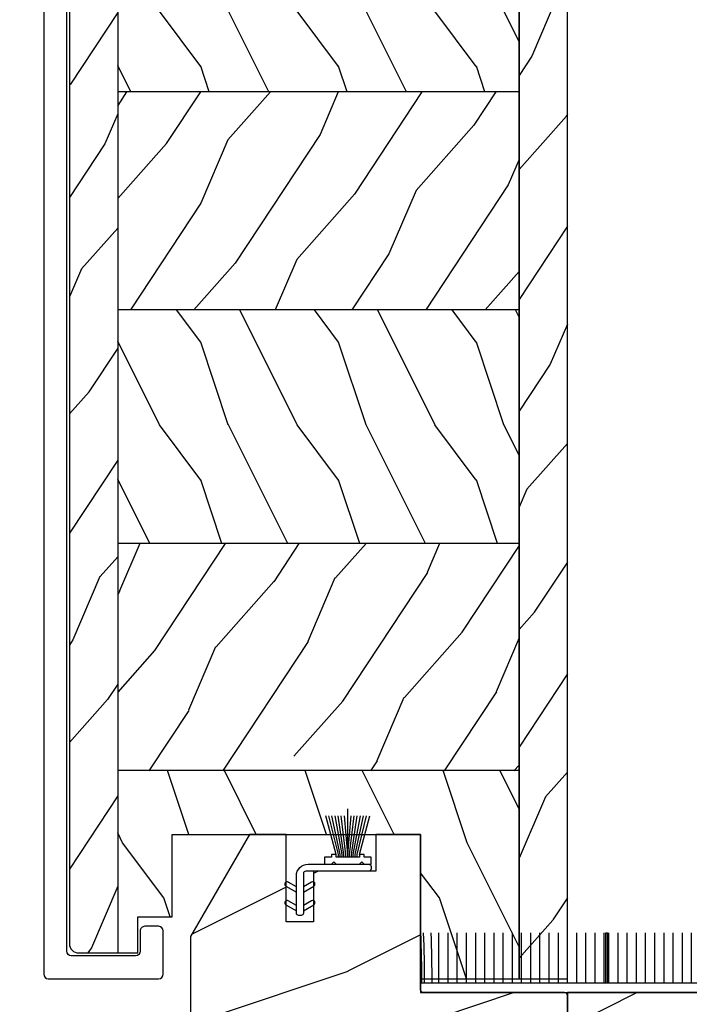
# Model space of a CAD drawing. Units: millimetres. Extents: x -2451 to 98985, y 629 to 5043.
# Drawn here: x 8489 to 8562, y 1326 to 1434 of the extents above; entities that cross this region are included whole.
import ezdxf

# ---------------------------------------------------------------- set-up
doc = ezdxf.new("R2010")
doc.units = ezdxf.units.MM
doc.header["$MEASUREMENT"] = 0
for name, color, linetype in [('ALUMINIUM', 181, 'Continuous'), ('BOIS', 4, 'Continuous'), ('Cotes', 7, 'Continuous'), ('COUPE-FROID', 30, 'Continuous'), ('Hatch', 1, 'Continuous')]:
    doc.layers.add(name, color=color, linetype=linetype)
doc.styles.add('Cotes', font='arial.ttf')
doc.styles.get("Standard").update_dxf_attribs({"font": 'arial.ttf', "height": 10})
doc.dimstyles.new('1-1', dxfattribs={"dimtxt": 11, "dimasz": 11, "dimexe": 11, "dimexo": 11, "dimgap": 11, "dimtad": 0, "dimtih": 1, "dimtoh": 1, "dimdec": 1, "dimzin": 0, "dimdsep": 46, "dimtxsty": 'Cotes', "dimcen": 0.09, "dimadec": 0, "dimazin": 0, "dimtfac": 1, "dimtdec": 1, "dimtofl": 0, "dimtmove": 0, "dimatfit": 3, "dimfxl": 0, "dimtolj": 1, "dimtzin": 0, "dimarcsym": 0})
pattern_1 = [(126.8699, (-130.9903384179197, 18.45184640356092), (30.00000184894975, -44.99999876736678), [7.5, -67.5]), (116.5651, (-135.4903384179197, 9.451846403560921), (-15.00001964094571, 14.99998736911362), [16.77051, -16.77051]), (108.4349, (-142.9903384179197, 9.451846403560921), (-14.99997604834062, 30.00000651889442), [9.486839999999997, -37.94732999999999])]
pattern_2 = [(246.8699, (-2.303847577293356, 15.99038105676658), (23.97114117833322, 48.48076309845398), [7.5, -67.5]), (236.5650999999999, (7.740381056766593, 16.5932667397366), (-5.490360297625259, -20.49039175088132), [16.77051, -16.77051]), (228.4348999999999, (11.49038105676659, 10.09807621135331), (-18.48077973489104, -27.99036357346829), [9.48684, -37.94733])]

# ---------------------------------------------------------------- blocks, each defined once
blk = doc.blocks.new('*D133')
at = {"layer": 'Cotes', "color": 0, "lineweight": -2, "transparency": 16777216}
for p, q in [((8493.623273303037, 1559.486716384634), (8266.784077113398, 1559.486716384634)), ((8277.784077113398, 1548.486716384634), (8277.784077113398, 1433.275029181694)), ((8277.784077113398, 1285.732313000828), (8277.784077113398, 1397.033555784696)), ((8372.152968189479, 1274.732313000828), (8266.784077113398, 1274.732313000828))]:
    blk.add_line(p, q, dxfattribs=at)
at = {"layer": 'Cotes', "color": 0, "transparency": 16777216}
for points in [[(8275.950743780064, 1548.486716384634), (8279.617410446732, 1548.486716384634), (8277.784077113398, 1559.486716384634)], [(8275.950743780064, 1285.732313000828), (8279.617410446732, 1285.732313000828), (8277.784077113398, 1274.732313000828)]]:
    blk.add_solid(points, dxfattribs=at)
at = {"layer": 'Defpoints', "color": 0, "transparency": 16777216}
for p in [(8277.784077113398, 1559.486716384634), (8504.623273303037, 1559.486716384634), (8383.152968189479, 1274.732313000828)]:
    blk.add_point(p, dxfattribs=at)
at = {"layer": 'Cotes', "color": 0, "transparency": 16777216, "insert": (8277.784077113396, 1415.154292483192), "char_height": 11, "attachment_point": 5, "style": 'Cotes'}
blk.add_mtext('\\A1;284.8 [11 3/16"]', dxfattribs=at)
blk = doc.blocks.new('PB-013-M')
at = {"layer": 'ALUMINIUM'}
blk.add_lwpolyline([(110.6629163859077, 0), (-110.6629163859077, 0, 0.4142135623730867), (-111.1629163859077, -0.5), (-111.1629163859077, -12.5, 0.4142135623731075), (-110.6629163859077, -13), (-105.9629163859078, -13.00000000000006, 0.4142135623730867), (-105.4629163859078, -12.5), (-105.4629163859076, -11, 0.4142135623731075), (-105.9629163859078, -10.5), (-108.1629163859077, -10.5, -0.414213562373095), (-108.6629163859077, -10), (-108.6629163859077, -3, -0.414213562373095), (-108.1629163859077, -2.5), (108.2665111223097, -2.500000000000028, -0.3444499948906692)], format="xyb", dxfattribs=at)
blk = doc.blocks.new('PB-025-L&Sa')
at = {"layer": 'Hatch'}
h = blk.add_hatch(dxfattribs=at)
h.set_pattern_fill('WOOD1', color=256, scale=15, angle=29.99999999999995, style=0, pattern_type=2)
h.set_pattern_definition(pattern_2)
h.paths.add_polyline_path([(-54.20032629523489, -212.2002975106446, 0.4141878267948164), (-53.20041374591771, -213.1999985521943), (-48.95032629523485, -213.1999985521919), (-48.95032629523485, 0), (-54.20032629523485, 2.842170943040401e-14)])
h = blk.add_hatch(dxfattribs=at)
h.set_pattern_fill('WOOD1', color=256, scale=15, angle=29.99999999999995, style=0, pattern_type=2)
h.set_pattern_definition(pattern_2)
h.paths.add_polyline_path([(0, 0), (-5.25, 0), (-5.25, -216), (0, -216)])
h = blk.add_hatch(dxfattribs=at)
h.set_pattern_fill('WOOD1', color=256, scale=15, angle=-90.00000000000001, style=0, pattern_type=2)
h.set_pattern_definition(pattern_1)
h.paths.add_polyline_path([(-5.250000000000001, -119.5263601003681), (-5.250000000000001, -93.43337783599415), (-48.95032629523484, -93.43337783599418), (-48.95032629523484, -119.526360100368)])
h = blk.add_hatch(dxfattribs=at)
h.set_pattern_fill('WOOD1', color=256, scale=15, angle=29.99999999999995, style=0, pattern_type=2)
h.set_pattern_definition([(246.8699, (-148.2941859952116, 40.44222746032756), (23.97114117833322, 48.48076309845398), [7.5, -67.5]), (236.5650999999999, (-138.2499573611567, 41.04511314330011), (-5.490360297625259, -20.49039175088132), [16.77050999999999, -16.77050999999999]), (228.4348999999999, (-134.4999573611567, 34.54992261491498), (-18.48077973489104, -27.99036357346828), [9.486839999999983, -37.94732999999993])])
h.paths.add_polyline_path([(-5.25, -143.2472534702174), (-5.25, -119.526360100368), (-48.95032629523485, -119.526360100368), (-48.95032629523485, -143.2472534702174)])
h = blk.add_hatch(dxfattribs=at)
h.set_pattern_fill('WOOD1', color=256, scale=15, angle=-90.00000000000001, style=0, pattern_type=2)
h.set_pattern_definition(pattern_1)
h.paths.add_polyline_path([(-5.25, -168.6624968932301), (-5.250000000000001, -143.2472534702174), (-48.95032629523484, -143.2472534702174), (-48.95032629523485, -168.6624968932302)])
h = blk.add_hatch(dxfattribs=at)
h.set_pattern_fill('WOOD1', color=256, scale=15, angle=29.99999999999995, style=0, pattern_type=2)
h.set_pattern_definition([(246.8699, (-35539.64934729096, 17692.61199744501), (23.97114117833322, 48.48076309845398), [7.5, -67.5]), (236.5650999999999, (-35529.60511865691, 17693.21488312798), (-5.490360297625259, -20.49039175088132), [16.77051, -16.77051]), (228.4348999999999, (-35525.85511865691, 17686.7196925996), (-18.48077973489104, -27.99036357346829), [9.486839999999995, -37.94732999999998])])
h.paths.add_polyline_path([(-5.25, -193.400000000001), (-5.250000000000001, -168.659399169781), (-48.95032629523484, -168.6593991697809), (-48.95032629523484, -193.4000000000014), (-32.52345133025665, -193.4000000000015), (-32.52345133025665, -191.8032784107563), (-29.52345133024937, -191.8032784107563), (-29.52345133024937, -193.2425088954114), (-29.25066873539618, -193.3999999999978)])
h = blk.add_hatch(dxfattribs=at)
h.set_pattern_fill('WOOD1', color=256, scale=15, angle=-90.00000000000001, style=0, pattern_type=2)
h.set_pattern_definition([(126.8699, (14.99967370476224, -222), (30.00000184894975, -44.99999876736678), [7.5, -67.5]), (116.5651, (10.49967370476224, -231), (-15.00001964094571, 14.99998736911362), [16.77051, -16.77051]), (108.4349, (2.999673704762245, -231), (-14.99997604834062, 30.00000651889442), [9.486839999999997, -37.94732999999999])])
h.paths.add_polyline_path([(-5.25, -216), (-5.25, -193.359399169781), (-48.95032629523485, -193.359399169781), (-48.95032629523484, -213.1999985521919), (-46.74660615803441, -213.1999985521907), (-46.74660615802713, -209.2737347923794), (-43.0234513302421, -209.2737347923794), (-43.0234513302421, -200.30325808817), (-15.97725133023778, -200.30325808817), (-15.97725133023778, -216)])
at = {"layer": 'BOIS'}
for p, q in [((-54.20032629523485, 0), (-54.20032629523489, -212.1999981388581)), ((-48.95032629523485, 0), (-48.95032629523485, -213.1999985521919)), ((-5.25, -216), (-5.25, 0)), ((-5.250000000000001, -119.526360100368), (-48.95032629523484, -119.526360100368)), ((-5.25, -143.2472534702174), (-48.95032629523485, -143.2472534702174)), ((-5.25, -168.659399169781), (-48.95032629523485, -168.659399169781)), ((-5.25, -193.359399169781), (-48.95032629523485, -193.359399169781)), ((-43.0234513302421, -209.2737347923794), (-43.0234513302421, -200.30325808817)), ((-43.0234513302421, -200.30325808817), (-15.97725133023778, -200.30325808817)), ((-15.97725133023778, -200.3032580881736), (-15.97725133023778, -216)), ((-46.74660615803441, -213.1999985521907), (-46.74660615802713, -209.2737347923794)), ((-46.74660615802713, -209.2737347923794), (-43.0234513302421, -209.2737347923794)), ((-53.20041374643188, -213.1999985521943), (-46.74660615803441, -213.1999985521907)), ((-15.97725133023778, -216), (-5.25, -216))]:
    blk.add_line(p, q, dxfattribs=at)
blk.add_lwpolyline([(-5.25, -216), (0, -216), (0, 0), (-5.25, 0)], close=True, dxfattribs=at)
blk.add_arc((-53.20047557722616, -212.2001478248928), 0.9998507292133075, 179.9914223415295, 270.003543172451, dxfattribs=at)
blk = doc.blocks.new('CF-072')
at = {"layer": 'COUPE-FROID'}
for p, q in [((3.936999999685213, 6.618765773659106), (2.809520661598071, 10.84600000005594)), ((4.190999999875203, 6.618765773659106), (3.153719009133056, 10.84600000005594)), ((4.394199999747798, 6.618765773659106), (3.492216529557481, 10.84600000005594)), ((4.597400000086054, 6.618765773659106), (3.830714049981907, 10.84600000005594)), ((4.800599999958649, 6.618765773659106), (4.169211570406333, 10.84600000005594)), ((5.003799999831244, 6.618765773659106), (4.507709090830758, 10.84600000005594)), ((5.207000000169501, 6.618765773659106), (4.846206611720845, 10.84600000005594)), ((5.207000000169501, 6.324599999992643), (5.207000000169501, 11.60799999998562)), ((5.207000000169501, 6.618765773659106), (5.567793388152495, 10.84600000005594)), ((5.410200000042096, 6.618765773659106), (5.906290908576921, 10.84600000005594)), ((5.613399999914691, 6.618765773659106), (6.244788429001346, 10.84600000005594)), ((5.816600000252947, 6.618765773659106), (6.583285949891433, 10.84600000005594)), ((6.019800000125542, 6.618765773659106), (6.921783470315859, 10.84600000005594)), ((6.222999999998137, 6.618765773659106), (7.260280990740284, 10.84600000005594)), ((6.476999999722466, 6.618765773659106), (7.604479337343946, 10.84600000005594)), ((4.190999999875203, 6.324599999992643), (4.190999999875203, 6.618765773659106)), ((4.394199999747798, 6.324599999992643), (4.394199999747798, 6.618765773659106)), ((4.597400000086054, 6.324599999992643), (4.597400000086054, 6.618765773659106)), ((4.800599999958649, 6.324599999992643), (4.800599999958649, 6.618765773659106)), ((5.003799999831244, 6.324599999992643), (5.003799999831244, 6.618765773659106)), ((5.410200000042096, 6.324599999992643), (5.410200000042096, 6.618765773659106)), ((5.613399999914691, 6.324599999992643), (5.613399999914691, 6.618765773659106)), ((5.816600000252947, 6.324599999992643), (5.816600000252947, 6.618765773659106)), ((6.019800000125542, 6.324599999992643), (6.019800000125542, 6.618765773659106)), ((6.222999999998137, 6.324599999992643), (6.222999999998137, 6.618765773659106)), ((-0.3809999998193234, 3.113887873361818), (-1.265864081913605, 3.624764389358461)), ((-1.265864081913605, 3.551440905139316), (-1.265864081913605, 3.551440905139316)), ((1.265864081913605, 3.624764389358461), (0.3809999998193234, 3.113887873361818)), ((-1.519864082103595, 3.184823484218214), (-0.3809999998193234, 2.527300000016112)), ((0.3809999998193234, 2.527300000016112), (1.519864081637934, 3.184823484218214)), ((1.519864081637934, 3.111500000057276), (1.519864081637934, 3.111500000057276)), ((-1.519864082103595, 1.152823484211694), (-0.3809999998193234, 0.4953000000678003)), ((-0.3809999998193234, 1.081887873413507), (-1.265864081913605, 1.592764389293734)), ((1.265864081913605, 1.592764389293734), (0.3809999998193234, 1.081887873413507)), ((0.3809999998193234, 0.4953000000678003), (1.519864081637934, 1.152823484211694)), ((1.519864081637934, 1.079500000108965), (1.519864081637934, 1.079500000108965))]:
    blk.add_line(p, q, dxfattribs=at)
at = {"layer": 'COUPE-FROID', "linetype": 'Continuous'}
for p, q in [((3.682999999960884, 5.829300000041258), (3.428999999770895, 5.575300000084098)), ((3.682999999960884, 5.829300000041258), (3.936999999685213, 5.575300000084098)), ((6.730999999912456, 5.829300000041258), (6.476999999722466, 5.575300000084098)), ((6.730999999912456, 5.829300000041258), (6.985000000102445, 5.575300000084098)), ((-2.328306436538696e-10, -0.01269999996293336), (-2.328306436538696e-10, -0.01269999996293336))]:
    blk.add_line(p, q, dxfattribs=at)
at = {"layer": 'COUPE-FROID'}
blk.add_lwpolyline([(6.476999999722466, 6.618765773659106), (6.476999999722466, 6.324599999992643), (3.936999999685213, 6.324599999992643), (3.936999999685213, 6.618765773659106), (3.428999999770895, 6.618765773659106), (3.428999999770895, 6.324599999992643), (2.666999999666587, 6.324599999992643), (2.666999999666587, 5.575300000084098), (7.747000000206754, 5.575300000084098), (7.747000000206754, 6.324599999992643), (6.985000000102445, 6.324599999992643), (6.985000000102445, 6.618765773659106)], close=True, dxfattribs=at)
at = {"layer": 'COUPE-FROID', "linetype": 'Continuous'}
blk.add_lwpolyline([(-0.3810000002663583, 4.305300000007264, -0.414213562373095), (0.8889999997336417, 5.575300000084098), (7.493000000016764, 5.575300000084098, -0.414213562373095), (7.747000000016763, 5.321300000010524), (7.747000000206754, 5.067300000053365, -0.414213562373095), (7.493000000016764, 4.813300000053365), (0.6350000000093132, 4.813300000037998, 0.414213562373095), (0.3810000000093132, 4.559300000080839), (0.3809999996293336, 0.2540000000735745, -0.414213562373095), (0.1269999996293336, 7.357447984190912e-11), (-0.1269999996293336, 0, -0.414213562373095), (-0.3809999996293336, 0.2540000000735745), (-0.3809999998193234, 4.305300000007264)], format="xyb", dxfattribs=at)
at = {"layer": 'COUPE-FROID'}
for centre, start, end in [((-1.392864082241431, 3.404793936759233), 59.99999999896207, 239.999999998962), ((1.392864081310108, 3.404793936759233), 300.0000000010379, 120.0000000010379), ((-1.392864082241431, 1.372793936810922), 59.99999999896207, 239.999999998962), ((1.392864081310108, 1.372793936810922), 300.0000000010379, 120.0000000010379)]:
    blk.add_arc(centre, 0.2539999999924402, start, end, dxfattribs=at)
blk = doc.blocks.new('LS-004-Rev3')
h = blk.add_hatch()
h.set_pattern_fill('WOOD1', color=1, scale=25, pattern_type=2)
h.set_pattern_definition([(216.8699, (-5821.056699756739, -2133.603112626049), (74.9999979456113, 50.00000308158292), [12.5, -112.5]), (206.5651, (-5806.056699756739, -2141.103112626049), (-24.99997894852269, -25.00003273490952), [27.95085, -27.95085]), (198.4349, (-5806.056699756739, -2153.603112626049), (-50.00001086482403, -24.9999600805677), [15.8114, -63.24555000000001])])
h.paths.add_polyline_path([(-2.182964919938968e-11, 21.33568156710021), (1.77635683940025e-15, 1.77635683940025e-15), (27.59998696971888, 2.900875523794866), (27.60001035724781, 21.33565745766668)])
at = {"layer": 'BOIS'}
blk.add_lwpolyline([(-2.182787284255028e-11, 21.33565745764713), (0, 0), (27.59998696971888, 2.900875523794866), (27.60001035724781, 21.33565745766668), (-2.182787284255028e-11, 21.33568156710021)], dxfattribs=at)
blk = doc.blocks.new('LS-003-Rev3')
h = blk.add_hatch()
h.set_pattern_fill('WOOD1', color=1, scale=25, pattern_type=2)
h.set_pattern_definition([(216.8699, (10.00000000000273, 25.00000000000023), (74.9999979456113, 50.00000308158292), [12.5, -112.5]), (206.5651, (25.00000000000273, 17.50000000000023), (-24.99997894852269, -25.00003273490952), [27.95085, -27.95085]), (198.4349, (25.00000000000273, 5.000000000000227), (-50.00001086482403, -24.9999600805677), [15.8114, -63.24555000000001])])
h.paths.add_polyline_path([(-25.04619999999431, -42.84428775935135), (15.9769250350173, -38.5325835743381), (15.97692503499547, -17.49692611669198, 0.4142135623729997), (15.67692503499417, -17.1969261166912), (0.2999999999974854, -17.19692611670212, -0.4142135623862129), (-4.547473508864641e-12, -16.89692611668707), (2.728484105318785e-12, -16.7318419118335), (0, 3.552713678800501e-15), (-4.870447144261561, 0), (-4.870447144261561, -4), (-11.63837442661315, -4.000000000003642), (-11.63837442661315, -9.499999999996362), (-14.63837442661315, -9.499999999996362), (-14.63837442661315, 3.637978807091713e-12), (-18.63837442661315, 3.637978807091713e-12), (-25.04619999998704, -11.09867945910423)])
at = {"layer": 'BOIS'}
blk.add_lwpolyline([(0.2999999999983629, -17.19692611670212, -0.4142135623752254), (-4.547473508864641e-12, -16.89692611669921), (2.728484105318785e-12, -16.7318419118335), (0, 0), (-4.870447144261561, 0), (-4.870447144261561, -4), (-11.63837442661315, -4.000000000003638), (-11.63837442661315, -9.499999999996362), (-14.63837442661315, -9.499999999996362), (-14.63837442661315, 3.637978807091713e-12), (-18.63837442661315, 3.637978807091713e-12), (-25.04619999998704, -11.09867945910423), (-25.04619999999431, -42.84428775935135), (15.9769250350173, -38.5325835743381), (15.97692503499547, -17.49692611669047, 0.414213562373095), (15.67692503499256, -17.1969261166912)], format="xyb", close=True, dxfattribs=at)
blk = doc.blocks.new('CF-091')
at = {"layer": 'COUPE-FROID'}
for p, q in [((142.0821625531724, 71.3477066894502), (142.0821625531724, 76.8477066894502)), ((143.0821625531724, 71.3477066894502), (143.0821625531724, 76.8477066894502)), ((144.0821625531724, 71.3477066894502), (144.0821625531724, 76.8477066894502)), ((145.0821625531724, 71.3477066894502), (145.0821625531723, 76.8477066894502)), ((146.0821625531724, 71.3477066894502), (146.0821625531723, 76.8477066894502)), ((147.0821625531724, 71.3477066894502), (147.0821625531723, 76.8477066894502)), ((148.0821625531724, 71.3477066894502), (148.0821625531723, 76.8477066894502)), ((149.0821625531724, 71.3477066894502), (149.0821625531723, 76.8477066894502)), ((150.0821625531724, 71.3477066894502), (150.0821625531723, 76.8477066894502)), ((151.0821625531724, 71.3477066894502), (151.0821625531723, 76.8477066894502)), ((152.0821625531724, 71.3477066894502), (152.0821625531723, 76.8477066894502)), ((153.0821625531724, 71.3477066894502), (153.0821625531723, 76.8477066894502)), ((154.0821625531724, 71.3477066894502), (154.0821625531724, 76.8477066894502)), ((155.0821625531724, 71.3477066894502), (155.0821625531724, 76.8477066894502)), ((156.0821625531724, 71.3477066894502), (156.0821625531724, 76.8477066894502)), ((157.0821625531724, 71.3477066894502), (157.0821625531724, 76.8477066894502)), ((158.0821625531724, 71.3477066894502), (158.0821625531724, 76.8477066894502)), ((159.0821625531724, 71.3477066894502), (159.0821625531724, 76.8477066894502)), ((160.0821625531724, 71.3477066894502), (160.0821625531723, 76.8477066894502)), ((160.2321625531724, 71.3477066894502), (160.2321625531724, 76.84770668945019)), ((160.2321625531724, 76.84770668945019), (160.4321625531724, 76.84770668945019)), ((160.4321625531724, 71.3477066894502), (160.4321625531724, 76.84770668945019)), ((160.5821625531724, 71.3477066894502), (160.5821625531724, 76.8477066894502)), ((161.5821625531724, 71.3477066894502), (161.5821625531724, 76.8477066894502)), ((162.5821625531724, 71.3477066894502), (162.5821625531724, 76.8477066894502)), ((163.5821625531724, 71.3477066894502), (163.5821625531724, 76.8477066894502)), ((164.5821625531724, 71.3477066894502), (164.5821625531723, 76.8477066894502)), ((165.5821625531724, 71.3477066894502), (165.5821625531723, 76.8477066894502)), ((166.5821625531724, 71.3477066894502), (166.5821625531723, 76.8477066894502)), ((167.5821625531724, 71.3477066894502), (167.5821625531723, 76.8477066894502)), ((168.5821625531724, 71.3477066894502), (168.5821625531723, 76.8477066894502)), ((169.5821625531724, 71.3477066894502), (169.5821625531723, 76.8477066894502)), ((170.5821625531724, 71.3477066894502), (170.5821625531724, 76.8477066894502)), ((171.5821625531724, 71.3477066894502), (171.5821625531724, 76.8477066894502)), ((171.5821625531724, 71.3477066894502), (171.5821625531724, 76.8477066894502)), ((172.5821625531724, 71.3477066894502), (172.5821625531724, 76.8477066894502)), ((172.5821625531724, 71.3477066894502), (172.5821625531724, 76.8477066894502)), ((173.5821625531724, 71.3477066894502), (173.5821625531724, 76.8477066894502)), ((173.5821625531724, 71.3477066894502), (173.5821625531724, 76.8477066894502)), ((174.5821625531724, 71.3477066894502), (174.5821625531724, 76.8477066894502)), ((174.5821625531724, 71.3477066894502), (174.5821625531724, 76.8477066894502)), ((174.8321625531724, 71.3477066894502), (174.8321625531724, 76.8477066894502)), ((174.8321625531724, 76.8477066894502), (175.0321625531724, 76.8477066894502)), ((175.0321625531724, 71.3477066894502), (175.0321625531724, 76.8477066894502)), ((175.0821625531724, 71.3477066894502), (175.0821625531723, 76.8477066894502)), ((175.0821625531724, 71.3477066894502), (175.0821625531723, 76.8477066894502)), ((176.0821625531724, 71.3477066894502), (176.0821625531724, 76.8477066894502)), ((176.0821625531724, 71.3477066894502), (176.0821625531724, 76.8477066894502)), ((177.0821625531724, 71.3477066894502), (177.0821625531724, 76.8477066894502)), ((177.0821625531724, 71.3477066894502), (177.0821625531724, 76.8477066894502)), ((178.0821625531724, 71.3477066894502), (178.0821625531724, 76.8477066894502)), ((178.0821625531724, 71.3477066894502), (178.0821625531724, 76.8477066894502)), ((179.0408757027165, 71.3477066894502), (179.0408757027164, 76.8477066894502)), ((179.0408757027165, 71.3477066894502), (179.0408757027164, 76.8477066894502)), ((180.0408757027165, 71.3477066894502), (180.0408757027164, 76.8477066894502)), ((180.0408757027165, 71.3477066894502), (180.0408757027164, 76.8477066894502)), ((181.0408757027165, 71.3477066894502), (181.0408757027164, 76.8477066894502)), ((181.0408757027165, 71.3477066894502), (181.0408757027164, 76.8477066894502)), ((182.0408757027165, 71.3477066894502), (182.0408757027164, 76.8477066894502)), ((182.0408757027165, 71.3477066894502), (182.0408757027164, 76.8477066894502)), ((182.9317732108014, 71.3477066894502), (182.9317732108014, 76.8477066894502)), ((182.9317732108014, 71.3477066894502), (182.9317732108014, 76.8477066894502)), ((184.0821625531723, 71.3477066894502), (184.0821625531723, 76.8477066894502)), ((185.0821625531723, 71.3477066894502), (185.0821625531723, 76.8477066894502)), ((185.7520103939653, 71.3477066894502), (185.7520103939653, 76.8477066894502)), ((186.5821625531723, 71.3477066894502), (186.5821625531723, 76.8477066894502)), ((186.5821625531723, 71.3477066894502), (186.5821625531723, 76.8477066894502)), ((187.5821625531723, 71.3477066894502), (187.5821625531723, 76.8477066894502)), ((187.5821625531723, 71.3477066894502), (187.5821625531723, 76.8477066894502)), ((188.5821625531723, 71.3477066894502), (188.5821625531723, 76.8477066894502)), ((188.5821625531723, 71.3477066894502), (188.5821625531723, 76.8477066894502)), ((188.5821625531723, 71.3477066894502), (188.5821625531723, 76.8477066894502)), ((189.5821625531723, 71.3477066894502), (189.5821625531723, 76.8477066894502)), ((190.0821625531723, 71.3477066894502), (190.0821625531723, 76.8477066894502)), ((140.0821625531724, 70.3477066894502), (190.0821625531724, 70.3477066894502)), ((140.0821625531724, 70.3477066894502), (161.0821625531724, 70.3477066894502)), ((140.0821625531724, 70.3477066894502), (160.3321625531724, 70.3477066894502)), ((190.0821625531724, 70.3477066894502), (174.9321625531724, 70.3477066894502)), ((190.0821625531724, 70.3477066894502), (177.3821625531723, 70.3477066894502))]:
    blk.add_line(p, q, dxfattribs=at)
blk.add_lwpolyline([(140.0821625531724, 71.3477066894502), (140.0821625531724, 70.3477066894502), (190.0821625531724, 70.3477066894502), (190.0821625531724, 71.3477066894502), (152.3821625531723, 71.3477066894502)], close=True, dxfattribs=at)
for centre, radius, start, end in [((32.02570124161733, 71.64294742226866), 108.1976784896989, 359.8436558976123, 2.757229858971682), ((20.62642005723231, 71.66371484074443), 119.8920721505666, 359.8489812211871, 2.478174562053752), ((-6.813742670279197, 71.49883302493072), 148.1470520805812, 359.9415519743818, 2.069123248100524), ((321.4314279302751, 71.54323709637265), 132.1954994762816, 177.7003351997817, 180.0847462373128), ((309.5379050490195, 71.66371484074352), 119.8920721504738, 177.5218254379438, 180.1510187788128), ((298.1386238647268, 71.64294742226775), 108.1976784896984, 177.2427701410279, 180.1563441023876)]:
    blk.add_arc(centre, radius, start, end, dxfattribs=at)

msp = doc.modelspace()

# ---------------------------------------------------------------- block references
msp.add_blockref('PB-025-L&Sa', (8548.940653773449, 1545.234329382116))
at = {"layer": 'ALUMINIUM', "rotation": 90}
msp.add_blockref('PB-013-M', (8491.940510468707, 1440.397245768023), dxfattribs=at)
at = {"layer": 'BOIS'}
for name, p in [('LS-003-Rev3', (8532.963402443209, 1344.931071293942)), ('LS-004-Rev3', (8548.940327478225, 1306.398487719604))]:
    msp.add_blockref(name, p, dxfattribs=at)
at = {"layer": 'COUPE-FROID'}
for name, p in [('CF-072', (8519.825028016594, 1336.117771293895)), ('CF-091', (8392.881239890019, 1257.38643848779))]:
    msp.add_blockref(name, p, dxfattribs=at)

# ---------------------------------------------------------------- texts
at = {"color": 0, "insert": (-2457.115264315318, 1624.254333874123), "char_height": 150, "width": 2369.631055546912, "attachment_point": 1}
msp.add_mtext("\\pi79.15386;Recouverte d'aluminium", dxfattribs=at)

# ---------------------------------------------------------------- dimensions: what is measured, and where the dimension line sits
at = {"layer": 'Cotes'}
dim = msp.add_linear_dim(base=(8277.784077113398, 1559.486716384634), p1=(8383.152968189475, 1274.732313000828), p2=(8504.623273303034, 1559.486716384633), angle=90, dimstyle='1-1', dxfattribs=at)
dim.commit()
dim.dimension.update_dxf_attribs({"geometry": '*D133', "text_midpoint": (8277.784077113396, 1415.154292483192), "dimtype": 160})

doc.saveas('drawing.dxf')
